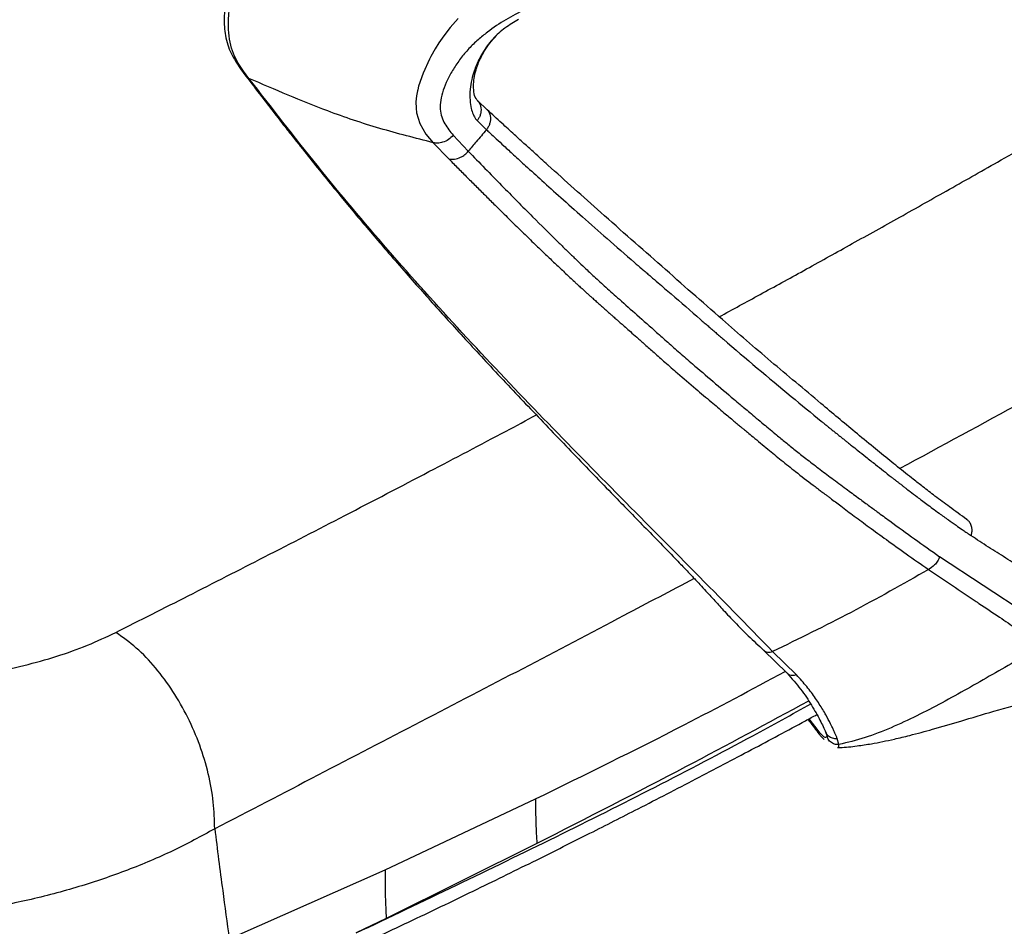
# Paper-space layout '_Isometric' of a CAD drawing. Units: millimetres. Extents: x -81 to 622, y -980 to 231.
# Drawn here: x 264 to 441, y -529 to -366 of the extents above; entities that cross this region are included whole.
import ezdxf

# ---------------------------------------------------------------- set-up
doc = ezdxf.new("R2010")
doc.units = ezdxf.units.MM

psp = doc.layouts.new('_Isometric')

# ---------------------------------------------------------------- linework, layer by layer
at = {"color": 7, "linetype": 'Continuous', "lineweight": 25}
for p, q in [((303.66, -374.68), (304.63, -375.99)), ((305.16, -376.39), (304.2, -375.1)), ((348, -382.03), (346.29, -380.46)), ((346.2, -383.99), (347.86, -385.62)), ((344.59, -389.5), (341.89, -386.62)), ((338.3, -387.96), (341.1, -390.88)), ((446.13, -473.47), (429.33, -462.4)), ((397.67, -479.19), (401.9, -483.36)), ((399.3, -479.44), (403.59, -483.66)), ((407.5, -493.64), (405.89, -491.52)), ((407.84, -494.52), (408.54, -495.29)), ((408.86, -493.97), (409.12, -494.76)), ((411.2, -496.17), (410.92, -495.11)), ((329.66, -518.67), (356.69, -505.95)), ((356.92, -513.97), (329.84, -527.43)), ((302.35, -530.78), (329.66, -518.67)), ((329.84, -527.43), (324.45, -530.05))]:
    psp.add_line(p, q, dxfattribs=at)
at = {"color": 7, "linetype": 'Continuous', "lineweight": 25, "flags": 128}
psp.add_lwpolyline([(342.78, -365.61), (341.35, -367.23), (340.2, -368.72), (339.31, -370.01), (338.65, -371.07), (337.85, -372.48), (337.66, -372.83), (337.61, -372.92), (337.6, -372.94), (337.6, -372.94), (337.6, -372.95), (337.6, -372.95), (337.6, -372.95), (337.6, -372.95), (337.6, -372.95), (337.6, -372.95), (336.46, -375.43), (335.66, -377.82), (335.5, -378.47), (335.5, -378.49), (335.5, -378.49), (335.49, -378.51), (335.49, -378.54), (335.47, -378.62), (335.3, -379.55), (335.19, -380.62), (335.2, -381.77), (335.28, -382.57), (335.88, -384.52), (336.99, -386.41), (338.3, -387.96)], dxfattribs=at)
psp.add_lwpolyline([(342.78, -365.61), (341.35, -367.23), (340.2, -368.72), (339.31, -370.01), (338.65, -371.07), (337.85, -372.48), (337.66, -372.83), (337.61, -372.92), (337.6, -372.94), (337.6, -372.94), (337.6, -372.95), (337.6, -372.95), (337.6, -372.95), (337.6, -372.95), (337.6, -372.95), (337.6, -372.95), (336.46, -375.43), (335.66, -377.82), (335.5, -378.47), (335.5, -378.49), (335.5, -378.49), (335.49, -378.51), (335.49, -378.54), (335.47, -378.62), (335.3, -379.55), (335.19, -380.62), (335.2, -381.77), (335.28, -382.57), (335.88, -384.52), (336.99, -386.41), (338.3, -387.96)], dxfattribs=at)
at = {"color": 7, "linetype": 'Continuous', "lineweight": 25}
for points, knots in [([(317.73, -341.15), (316.6, -341.78), (314.45, -342.98), (311.47, -345.13), (308.95, -347.44), (306.88, -349.84), (305.18, -352.22), (303.88, -354.38), (302.92, -356.31), (302.17, -358.11), (301.49, -360.18), (300.91, -362.71), (300.62, -365.68), (300.85, -368.93), (301.87, -372.06), (303.05, -373.78), (303.66, -374.67)], [0, 0, 0, 0, 0.0965846, 0.1838421, 0.2622587, 0.3313103, 0.3948466, 0.4544359, 0.4963804, 0.536408, 0.5836725, 0.6429898, 0.714872, 0.798993, 0.8958972, 1, 1, 1, 1]), ([(317.73, -341.15), (316.6, -341.78), (314.45, -342.98), (311.47, -345.13), (308.95, -347.44), (306.88, -349.84), (305.18, -352.22), (303.88, -354.38), (302.92, -356.31), (302.17, -358.11), (301.49, -360.18), (300.91, -362.71), (300.62, -365.68), (300.85, -368.93), (301.87, -372.06), (303.05, -373.78), (303.66, -374.67)], [0, 0, 0, 0, 0.0965846, 0.1838421, 0.2622587, 0.3313103, 0.3948466, 0.4544359, 0.4963804, 0.536408, 0.5836725, 0.6429898, 0.714872, 0.798993, 0.8958972, 1, 1, 1, 1]), ([(304.2, -375.1), (303.87, -374.62), (303.19, -373.65), (302.33, -371.96), (301.71, -369.94), (301.43, -367.61), (301.47, -365.07), (301.85, -362.38), (302.58, -359.62), (303.62, -356.88), (304.97, -354.25), (306.55, -351.77), (308.3, -349.45), (310.42, -347.12), (312.9, -344.96), (315.67, -343.03), (317.54, -341.98), (318.47, -341.46)], [0, 0, 0, 0, 0.059775, 0.121616, 0.185927, 0.249851, 0.314061, 0.378307, 0.442547, 0.50657, 0.569942, 0.632941, 0.69576, 0.758774, 0.841036, 0.921189, 1, 1, 1, 1]), ([(304.2, -375.1), (303.87, -374.62), (303.19, -373.65), (302.33, -371.96), (301.71, -369.94), (301.43, -367.61), (301.47, -365.07), (301.85, -362.38), (302.58, -359.62), (303.62, -356.88), (304.97, -354.25), (306.55, -351.77), (308.3, -349.45), (310.42, -347.12), (312.9, -344.96), (315.67, -343.03), (317.54, -341.98), (318.47, -341.46)], [0, 0, 0, 0, 0.059775, 0.121616, 0.185927, 0.249851, 0.314061, 0.378307, 0.442547, 0.50657, 0.569942, 0.632941, 0.69576, 0.758774, 0.841036, 0.921189, 1, 1, 1, 1]), ([(389.7, -419.27), (392.15, -417.93), (397.22, -415.16), (405.02, -410.88), (413.22, -406.34), (421.76, -401.58), (430.64, -396.59), (440.18, -391.19), (449.84, -385.67), (459.24, -380.26), (467.67, -375.36), (475.32, -370.91), (482.17, -366.89), (488.23, -363.33), (492, -361.09), (493.75, -360.05)], [0, 0, 0, 0, 0.069664, 0.144187, 0.222146, 0.303545, 0.388386, 0.476675, 0.577566, 0.666513, 0.748053, 0.822179, 0.888882, 0.948151, 1, 1, 1, 1]), ([(354.79, -364), (353.62, -364.6), (351.29, -365.79), (348.58, -367.62), (346.36, -369.42), (344.68, -371.01), (343.17, -372.82), (341.87, -374.73), (340.81, -376.66), (340.02, -378.55), (339.59, -380.34), (339.5, -381.97), (339.81, -383.35), (340.53, -384.98), (341.35, -385.96), (341.89, -386.62)], [0, 0, 0, 0, 0.124518, 0.247702, 0.310021, 0.371331, 0.432244, 0.494149, 0.557139, 0.619066, 0.681259, 0.743976, 0.807525, 0.871385, 1, 1, 1, 1]), ([(354.79, -364), (353.62, -364.6), (351.29, -365.79), (348.58, -367.62), (346.36, -369.42), (344.68, -371.01), (343.17, -372.82), (341.87, -374.73), (340.81, -376.66), (340.02, -378.55), (339.59, -380.34), (339.5, -381.97), (339.81, -383.35), (340.53, -384.98), (341.35, -385.96), (341.89, -386.62)], [0, 0, 0, 0, 0.124518, 0.247702, 0.310021, 0.371331, 0.432244, 0.494149, 0.557139, 0.619066, 0.681259, 0.743976, 0.807525, 0.871385, 1, 1, 1, 1]), ([(353.63, -365.84), (352.82, -366.3), (351.22, -367.19), (348.9, -369.26), (347.53, -371.16), (346.82, -372.42), (346.49, -373.04), (346.17, -373.72), (345.88, -374.44), (345.53, -375.4), (345.16, -376.7), (344.88, -378.5), (344.86, -380.27), (345.07, -381.75), (345.39, -382.76), (345.73, -383.4), (345.99, -383.75), (346.13, -383.91), (346.18, -383.97), (346.2, -383.99)], [0, 0, 0, 0, 0.12813, 0.24957, 0.374026, 0.401527, 0.421341, 0.458319, 0.491399, 0.516158, 0.583855, 0.662408, 0.757486, 0.839122, 0.90429, 0.952436, 0.984277, 0.994153, 1, 1, 1, 1]), ([(353.63, -365.84), (352.82, -366.3), (351.22, -367.19), (348.9, -369.26), (347.53, -371.16), (346.82, -372.42), (346.49, -373.04), (346.17, -373.72), (345.88, -374.44), (345.53, -375.4), (345.16, -376.7), (344.88, -378.5), (344.86, -380.27), (345.07, -381.75), (345.39, -382.76), (345.73, -383.4), (345.99, -383.75), (346.13, -383.91), (346.18, -383.97), (346.2, -383.99)], [0, 0, 0, 0, 0.12813, 0.24957, 0.374026, 0.401527, 0.421341, 0.458319, 0.491399, 0.516158, 0.583855, 0.662408, 0.757486, 0.839122, 0.90429, 0.952436, 0.984277, 0.994153, 1, 1, 1, 1]), ([(346.3, -380.46), (346.09, -380.19), (345.69, -379.68), (345.51, -378.24), (345.56, -376.83), (345.78, -375.63), (346.05, -374.66), (346.36, -373.77), (346.84, -372.67), (347.54, -371.39), (348.47, -369.98), (349.28, -369.13), (349.69, -368.7)], [0, 0, 0, 0, 0.180524, 0.329376, 0.445764, 0.540829, 0.584411, 0.641112, 0.71183, 0.796742, 0.894846, 1, 1, 1, 1]), ([(346.3, -380.46), (346.09, -380.19), (345.69, -379.68), (345.51, -378.24), (345.56, -376.83), (345.78, -375.63), (346.05, -374.66), (346.36, -373.77), (346.84, -372.67), (347.54, -371.39), (348.47, -369.98), (349.28, -369.13), (349.69, -368.7)], [0, 0, 0, 0, 0.180524, 0.329376, 0.445764, 0.540829, 0.584411, 0.641112, 0.71183, 0.796742, 0.894846, 1, 1, 1, 1]), ([(304.63, -375.99), (305.56, -377.21), (307.28, -379.48), (309.69, -382.6), (311.72, -385.21), (313.39, -387.33), (316.14, -390.8), (319.97, -395.56), (325.12, -401.78), (329.56, -406.99), (333.34, -411.33), (336.3, -414.69), (339.2, -417.93), (342.19, -421.23), (345.32, -424.65), (349.88, -429.57), (355.79, -435.84), (363.04, -443.42), (368.78, -449.36), (373.05, -453.75), (375.86, -456.63), (378.79, -459.62), (381.1, -462), (382.72, -463.68), (383.55, -464.55), (384.26, -465.3), (384.88, -465.95), (385.52, -466.63), (386.33, -467.49), (387.43, -468.68), (388.83, -470.22), (390.54, -472.13), (392.61, -474.31), (395.04, -476.73), (396.77, -478.35), (397.69, -479.22)], [0, 0, 0, 0, 0.033054, 0.06152, 0.085373, 0.104609, 0.120039, 0.181195, 0.236982, 0.294629, 0.329112, 0.361203, 0.391843, 0.422922, 0.457206, 0.491857, 0.56765, 0.643155, 0.718669, 0.746993, 0.775429, 0.805301, 0.836866, 0.846569, 0.855109, 0.862487, 0.868702, 0.874231, 0.882369, 0.893742, 0.908348, 0.926316, 0.947622, 0.972186, 1, 1, 1, 1]), ([(304.63, -375.99), (305.56, -377.21), (307.28, -379.48), (309.69, -382.6), (311.72, -385.21), (313.39, -387.33), (316.14, -390.8), (319.97, -395.56), (325.12, -401.78), (329.56, -406.99), (333.34, -411.33), (336.3, -414.69), (339.2, -417.93), (342.19, -421.23), (345.32, -424.65), (349.88, -429.57), (355.79, -435.84), (363.04, -443.42), (368.78, -449.36), (373.05, -453.75), (375.86, -456.63), (378.79, -459.62), (381.1, -462), (382.72, -463.68), (383.55, -464.55), (384.26, -465.3), (384.88, -465.95), (385.52, -466.63), (386.33, -467.49), (387.43, -468.68), (388.83, -470.22), (390.54, -472.13), (392.61, -474.31), (395.04, -476.73), (396.77, -478.35), (397.69, -479.22)], [0, 0, 0, 0, 0.033054, 0.06152, 0.085373, 0.104609, 0.120039, 0.181195, 0.236982, 0.294629, 0.329112, 0.361203, 0.391843, 0.422922, 0.457206, 0.491857, 0.56765, 0.643155, 0.718669, 0.746993, 0.775429, 0.805301, 0.836866, 0.846569, 0.855109, 0.862487, 0.868702, 0.874231, 0.882369, 0.893742, 0.908348, 0.926316, 0.947622, 0.972186, 1, 1, 1, 1]), ([(338.3, -387.96), (335.07, -387.14), (328.63, -385.51), (317.51, -381.75), (309.84, -378.42), (305.16, -376.39)], [0, 0, 0, 0, 0.280003, 0.560016, 1, 1, 1, 1]), ([(399.3, -479.44), (394.63, -474.66), (385.31, -465.11), (371.07, -450.84), (357.2, -436.68), (343.42, -422.18), (330.08, -407.32), (317.32, -392.11), (309.22, -381.63), (305.16, -376.39)], [0, 0, 0, 0, 0.1432, 0.285802, 0.42858, 0.571402, 0.714257, 0.857123, 1, 1, 1, 1]), ([(338.3, -387.96), (335.07, -387.14), (328.63, -385.51), (317.51, -381.75), (309.84, -378.42), (305.16, -376.39)], [0, 0, 0, 0, 0.280003, 0.560016, 1, 1, 1, 1]), ([(399.3, -479.44), (394.63, -474.66), (385.31, -465.11), (371.07, -450.84), (357.2, -436.68), (343.42, -422.18), (330.08, -407.32), (317.32, -392.11), (309.22, -381.63), (305.16, -376.39)], [0, 0, 0, 0, 0.1432, 0.285802, 0.42858, 0.571402, 0.714257, 0.857123, 1, 1, 1, 1]), ([(346.28, -380.47), (346.35, -380.53), (346.54, -380.72), (346.75, -381.15), (346.89, -381.71), (346.9, -382.33), (346.77, -382.93), (346.54, -383.5), (346.31, -383.83), (346.2, -383.99)], [0, 0, 0, 0, 0.074824, 0.231768, 0.392634, 0.5535, 0.710449, 0.860104, 1, 1, 1, 1]), ([(346.28, -380.47), (346.35, -380.53), (346.54, -380.72), (346.75, -381.15), (346.89, -381.71), (346.9, -382.33), (346.77, -382.93), (346.54, -383.5), (346.31, -383.83), (346.2, -383.99)], [0, 0, 0, 0, 0.074824, 0.231768, 0.392634, 0.5535, 0.710449, 0.860104, 1, 1, 1, 1]), ([(347.98, -382.04), (348.04, -382.1), (348.24, -382.3), (348.45, -382.73), (348.59, -383.31), (348.6, -383.94), (348.46, -384.56), (348.21, -385.13), (347.98, -385.46), (347.86, -385.62)], [0, 0, 0, 0, 0.072154, 0.229654, 0.391254, 0.552855, 0.710355, 0.860245, 1, 1, 1, 1]), ([(347.98, -382.04), (348.04, -382.1), (348.24, -382.3), (348.45, -382.73), (348.59, -383.31), (348.6, -383.94), (348.46, -384.56), (348.21, -385.13), (347.98, -385.46), (347.86, -385.62)], [0, 0, 0, 0, 0.072154, 0.229654, 0.391254, 0.552855, 0.710355, 0.860245, 1, 1, 1, 1]), ([(434.19, -455.68), (433.16, -454.94), (431.25, -453.57), (428.63, -451.61), (426.46, -449.94), (424.7, -448.57), (422.71, -446.99), (420.32, -445.07), (417.29, -442.61), (414.19, -440.05), (411.06, -437.43), (407.5, -434.44), (403.48, -431.07), (399, -427.31), (394.61, -423.54), (388.03, -417.83), (379.42, -410.21), (370.43, -402.32), (363.65, -396.26), (360.08, -393.05), (357.68, -390.88), (356.33, -389.65), (354.72, -388.2), (352.78, -386.43), (350.5, -384.34), (348.87, -382.84), (348, -382.03)], [0, 0, 0, 0, 0.033562, 0.062351, 0.086354, 0.105573, 0.121192, 0.152851, 0.186227, 0.223809, 0.258968, 0.294307, 0.346852, 0.398522, 0.449221, 0.499915, 0.629015, 0.758085, 0.814888, 0.870788, 0.884948, 0.900026, 0.918977, 0.941956, 0.968964, 1, 1, 1, 1]), ([(434.19, -455.68), (433.16, -454.94), (431.25, -453.57), (428.63, -451.61), (426.46, -449.94), (424.7, -448.57), (422.71, -446.99), (420.32, -445.07), (417.29, -442.61), (414.19, -440.05), (411.06, -437.43), (407.5, -434.44), (403.48, -431.07), (399, -427.31), (394.61, -423.54), (388.03, -417.83), (379.42, -410.21), (370.43, -402.32), (363.65, -396.26), (360.08, -393.05), (357.68, -390.88), (356.33, -389.65), (354.72, -388.2), (352.78, -386.43), (350.5, -384.34), (348.87, -382.84), (348, -382.03)], [0, 0, 0, 0, 0.033562, 0.062351, 0.086354, 0.105573, 0.121192, 0.152851, 0.186227, 0.223809, 0.258968, 0.294307, 0.346852, 0.398522, 0.449221, 0.499915, 0.629015, 0.758085, 0.814888, 0.870788, 0.884948, 0.900026, 0.918977, 0.941956, 0.968964, 1, 1, 1, 1]), ([(347.86, -385.62), (347.25, -386.35), (346.16, -387.64), (345.07, -388.93), (344.59, -389.5)], [0, 0, 0, 0, 0.559998, 1, 1, 1, 1]), ([(347.86, -385.62), (347.25, -386.35), (346.16, -387.64), (345.07, -388.93), (344.59, -389.5)], [0, 0, 0, 0, 0.559998, 1, 1, 1, 1]), ([(347.86, -385.62), (347.86, -385.62), (347.86, -385.62), (347.86, -385.62), (347.86, -385.62), (347.86, -385.62), (347.87, -385.63), (347.91, -385.67), (348.05, -385.8), (348.38, -386.1), (348.93, -386.61), (349.82, -387.44), (351.12, -388.64), (352.88, -390.26), (355.15, -392.34), (357.97, -394.9), (361.38, -397.96), (365.29, -401.45), (369.69, -405.34), (373.25, -408.44), (375.55, -410.42), (376.3, -411.07), (376.73, -411.43), (377.06, -411.72), (377.73, -412.29), (379.06, -413.44), (382.04, -416.01), (384.78, -418.4), (387, -420.32), (387.69, -420.91), (388.38, -421.51), (389.07, -422.11), (389.76, -422.71), (394.24, -426.56), (400.37, -431.72), (406.43, -436.71), (408.58, -438.46), (409.11, -438.89), (409.64, -439.32), (410.17, -439.74), (410.7, -440.17), (411.23, -440.59), (411.76, -441.02), (412.27, -441.43), (412.86, -441.89), (413.63, -442.51), (414.72, -443.38), (416.16, -444.53), (418.16, -446.11), (419.82, -447.42), (421.04, -448.38), (421.47, -448.71), (421.9, -449.04), (422.34, -449.38), (422.79, -449.73), (423.35, -450.17), (424.18, -450.81), (425.13, -451.52), (426.13, -452.28), (427.05, -452.97), (428.1, -453.75), (429.4, -454.7), (430.8, -455.71), (432.18, -456.69), (433.23, -457.42), (433.98, -457.93), (434.46, -458.26), (434.79, -458.48), (434.95, -458.59), (435, -458.63)], [0, 0, 0, 0, 0, 0.000002, 0.000006, 0.000023, 0.000086, 0.000334, 0.001318, 0.005235, 0.011751, 0.020866, 0.037062, 0.057878, 0.083313, 0.117581, 0.157736, 0.203781, 0.255714, 0.313422, 0.328563, 0.335622, 0.339498, 0.343375, 0.347252, 0.36249, 0.389715, 0.451489, 0.459571, 0.467651, 0.47573, 0.483809, 0.491888, 0.499966, 0.639943, 0.701606, 0.707662, 0.713717, 0.719771, 0.725824, 0.731875, 0.737924, 0.743971, 0.750015, 0.755489, 0.763781, 0.776415, 0.792583, 0.812286, 0.84371, 0.848282, 0.85296, 0.857744, 0.862634, 0.86763, 0.872732, 0.881289, 0.895037, 0.903859, 0.913979, 0.925399, 0.938118, 0.95602, 0.97089, 0.982724, 0.989607, 0.994781, 0.998246, 1, 1, 1, 1]), ([(347.86, -385.62), (347.86, -385.62), (347.86, -385.62), (347.86, -385.62), (347.86, -385.62), (347.86, -385.62), (347.87, -385.63), (347.91, -385.67), (348.05, -385.8), (348.38, -386.1), (348.93, -386.61), (349.82, -387.44), (351.12, -388.64), (352.88, -390.26), (355.15, -392.34), (357.97, -394.9), (361.38, -397.96), (365.29, -401.45), (369.69, -405.34), (373.25, -408.44), (375.55, -410.42), (376.3, -411.07), (376.73, -411.43), (377.06, -411.72), (377.73, -412.29), (379.06, -413.44), (382.04, -416.01), (384.78, -418.4), (387, -420.32), (387.69, -420.91), (388.38, -421.51), (389.07, -422.11), (389.76, -422.71), (394.24, -426.56), (400.37, -431.72), (406.43, -436.71), (408.58, -438.46), (409.11, -438.89), (409.64, -439.32), (410.17, -439.74), (410.7, -440.17), (411.23, -440.59), (411.76, -441.02), (412.27, -441.43), (412.86, -441.89), (413.63, -442.51), (414.72, -443.38), (416.16, -444.53), (418.16, -446.11), (419.82, -447.42), (421.04, -448.38), (421.47, -448.71), (421.9, -449.04), (422.34, -449.38), (422.79, -449.73), (423.35, -450.17), (424.18, -450.81), (425.13, -451.52), (426.13, -452.28), (427.05, -452.97), (428.1, -453.75), (429.4, -454.7), (430.8, -455.71), (432.18, -456.69), (433.23, -457.42), (433.98, -457.93), (434.46, -458.26), (434.79, -458.48), (434.95, -458.59), (435, -458.63)], [0, 0, 0, 0, 0, 0.000002, 0.000006, 0.000023, 0.000086, 0.000334, 0.001318, 0.005235, 0.011751, 0.020866, 0.037062, 0.057878, 0.083313, 0.117581, 0.157736, 0.203781, 0.255714, 0.313422, 0.328563, 0.335622, 0.339498, 0.343375, 0.347252, 0.36249, 0.389715, 0.451489, 0.459571, 0.467651, 0.47573, 0.483809, 0.491888, 0.499966, 0.639943, 0.701606, 0.707662, 0.713717, 0.719771, 0.725824, 0.731875, 0.737924, 0.743971, 0.750015, 0.755489, 0.763781, 0.776415, 0.792583, 0.812286, 0.84371, 0.848282, 0.85296, 0.857744, 0.862634, 0.86763, 0.872732, 0.881289, 0.895037, 0.903859, 0.913979, 0.925399, 0.938118, 0.95602, 0.97089, 0.982724, 0.989607, 0.994781, 0.998246, 1, 1, 1, 1]), ([(341.89, -386.62), (341.62, -386.9), (341.07, -387.46), (340.07, -387.91), (339.11, -388.09), (338.56, -388), (338.3, -387.96)], [0, 0, 0, 0, 0.274412, 0.561372, 0.785588, 1, 1, 1, 1]), ([(341.89, -386.62), (341.62, -386.9), (341.07, -387.46), (340.07, -387.91), (339.11, -388.09), (338.56, -388), (338.3, -387.96)], [0, 0, 0, 0, 0.274412, 0.561372, 0.785588, 1, 1, 1, 1]), ([(341.1, -390.88), (341.44, -390.91), (342.13, -390.98), (343.13, -390.66), (343.98, -390.15), (344.39, -389.71), (344.59, -389.5)], [0, 0, 0, 0, 0.274656, 0.56131, 0.785344, 1, 1, 1, 1]), ([(341.1, -390.88), (341.44, -390.91), (342.13, -390.98), (343.13, -390.66), (343.98, -390.15), (344.39, -389.71), (344.59, -389.5)], [0, 0, 0, 0, 0.274656, 0.56131, 0.785344, 1, 1, 1, 1]), ([(341.1, -390.88), (341.66, -391.44), (342.76, -392.55), (344.42, -394.22), (346.09, -395.89), (347.75, -397.54), (349.41, -399.19), (351.18, -400.94), (353.05, -402.79), (355.04, -404.73), (357.01, -406.63), (358.84, -408.38), (360.53, -409.98), (362.09, -411.46), (363.29, -412.58), (364.07, -413.31), (364.53, -413.73), (365.09, -414.24), (365.7, -414.79), (366.19, -415.24), (366.59, -415.59), (367.03, -415.99), (367.6, -416.5), (368.22, -417.06), (368.85, -417.61), (369.5, -418.19), (369.98, -418.62), (370.33, -418.93), (370.54, -419.11), (370.82, -419.36), (371.16, -419.67), (371.58, -420.04), (372.15, -420.53), (372.87, -421.17), (373.82, -422.01), (374.97, -423.03), (376.39, -424.3), (378.08, -425.79), (380.04, -427.51), (382.53, -429.68), (385.31, -432.06), (388.1, -434.43), (390.39, -436.36), (391.99, -437.71), (393.03, -438.57), (393.62, -439.07), (394.07, -439.44), (394.44, -439.75), (394.99, -440.21), (396.33, -441.32), (398.35, -442.99), (400.89, -445.07), (403.59, -447.24), (405.76, -448.9), (407.11, -449.93), (407.48, -450.21), (407.71, -450.39), (407.99, -450.6), (408.33, -450.85), (408.71, -451.15), (409.16, -451.48), (410.11, -452.2), (411.72, -453.41), (414.05, -455.16), (416.79, -457.17), (419.89, -459.44), (423.45, -461.99), (425.99, -463.76), (427.33, -464.7)], [0, 0, 0, 0, 0.0208277, 0.0416505, 0.0624683, 0.0832811, 0.1040887, 0.124891, 0.1496483, 0.1745002, 0.1993005, 0.222926, 0.2420701, 0.2612515, 0.280471, 0.2860085, 0.2896792, 0.2970406, 0.3060253, 0.3114184, 0.3145864, 0.3199901, 0.3273485, 0.3347022, 0.3420513, 0.3493956, 0.3576406, 0.3592468, 0.3616823, 0.364947, 0.3690408, 0.3739637, 0.3797156, 0.3889489, 0.3995265, 0.4132784, 0.4302043, 0.4503043, 0.4735759, 0.5000176, 0.5382525, 0.5705743, 0.5969932, 0.6175105, 0.6259011, 0.63267, 0.6378165, 0.6413406, 0.6454272, 0.6569428, 0.6874383, 0.7149339, 0.7439575, 0.7786306, 0.7861948, 0.7880948, 0.7905751, 0.7936358, 0.7972769, 0.8014984, 0.8063002, 0.8116823, 0.8323741, 0.8587933, 0.8872203, 0.9202162, 0.9577986, 1, 1, 1, 1]), ([(341.1, -390.88), (341.66, -391.44), (342.76, -392.55), (344.42, -394.22), (346.09, -395.89), (347.75, -397.54), (349.41, -399.19), (351.18, -400.94), (353.05, -402.79), (355.04, -404.73), (357.01, -406.63), (358.84, -408.38), (360.53, -409.98), (362.09, -411.46), (363.29, -412.58), (364.07, -413.31), (364.53, -413.73), (365.09, -414.24), (365.7, -414.79), (366.19, -415.24), (366.59, -415.59), (367.03, -415.99), (367.6, -416.5), (368.22, -417.06), (368.85, -417.61), (369.5, -418.19), (369.98, -418.62), (370.33, -418.93), (370.54, -419.11), (370.82, -419.36), (371.16, -419.67), (371.58, -420.04), (372.15, -420.53), (372.87, -421.17), (373.82, -422.01), (374.97, -423.03), (376.39, -424.3), (378.08, -425.79), (380.04, -427.51), (382.53, -429.68), (385.31, -432.06), (388.1, -434.43), (390.39, -436.36), (391.99, -437.71), (393.03, -438.57), (393.62, -439.07), (394.07, -439.44), (394.44, -439.75), (394.99, -440.21), (396.33, -441.32), (398.35, -442.99), (400.89, -445.07), (403.59, -447.24), (405.76, -448.9), (407.11, -449.93), (407.48, -450.21), (407.71, -450.39), (407.99, -450.6), (408.33, -450.85), (408.71, -451.15), (409.16, -451.48), (410.11, -452.2), (411.72, -453.41), (414.05, -455.16), (416.79, -457.17), (419.89, -459.44), (423.45, -461.99), (425.99, -463.76), (427.33, -464.7)], [0, 0, 0, 0, 0.0208277, 0.0416505, 0.0624683, 0.0832811, 0.1040887, 0.124891, 0.1496483, 0.1745002, 0.1993005, 0.222926, 0.2420701, 0.2612515, 0.280471, 0.2860085, 0.2896792, 0.2970406, 0.3060253, 0.3114184, 0.3145864, 0.3199901, 0.3273485, 0.3347022, 0.3420513, 0.3493956, 0.3576406, 0.3592468, 0.3616823, 0.364947, 0.3690408, 0.3739637, 0.3797156, 0.3889489, 0.3995265, 0.4132784, 0.4302043, 0.4503043, 0.4735759, 0.5000176, 0.5382525, 0.5705743, 0.5969932, 0.6175105, 0.6259011, 0.63267, 0.6378165, 0.6413406, 0.6454272, 0.6569428, 0.6874383, 0.7149339, 0.7439575, 0.7786306, 0.7861948, 0.7880948, 0.7905751, 0.7936358, 0.7972769, 0.8014984, 0.8063002, 0.8116823, 0.8323741, 0.8587933, 0.8872203, 0.9202162, 0.9577986, 1, 1, 1, 1]), ([(344.59, -389.5), (346.59, -391.55), (350.44, -395.51), (355.81, -400.95), (359.44, -404.55), (361.44, -406.51), (362.13, -407.18), (362.81, -407.84), (363.48, -408.49), (364.38, -409.35), (365.62, -410.53), (367.33, -412.14), (369.41, -414.04), (371.98, -416.33), (375.05, -419.04), (377.61, -421.31), (379.45, -422.95), (380.47, -423.86), (381.52, -424.79), (382.6, -425.74), (383.73, -426.72), (386.95, -429.51), (390.21, -432.28), (393.34, -434.93), (394.29, -435.73), (395.25, -436.54), (396.42, -437.52), (398.02, -438.85), (399.77, -440.31), (401.66, -441.86), (403.4, -443.28), (405.38, -444.84), (407.59, -446.52), (410, -448.33), (412.38, -450.09), (414.56, -451.71), (416.42, -453.08), (418.31, -454.47), (422.55, -457.59), (426.33, -460.27), (429.33, -462.4)], [0, 0, 0, 0, 0.077073, 0.148691, 0.20713, 0.215919, 0.224602, 0.233177, 0.241645, 0.250006, 0.267064, 0.288198, 0.313397, 0.342648, 0.380209, 0.422829, 0.434826, 0.44717, 0.45986, 0.472896, 0.486279, 0.500009, 0.587834, 0.600877, 0.609804, 0.621046, 0.634605, 0.650481, 0.67699, 0.695652, 0.715854, 0.7376, 0.763055, 0.789418, 0.817371, 0.841297, 0.861182, 0.878545, 0.90321, 1, 1, 1, 1]), ([(344.59, -389.5), (346.59, -391.55), (350.44, -395.51), (355.81, -400.95), (359.44, -404.55), (361.44, -406.51), (362.13, -407.18), (362.81, -407.84), (363.48, -408.49), (364.38, -409.35), (365.62, -410.53), (367.33, -412.14), (369.41, -414.04), (371.98, -416.33), (375.05, -419.04), (377.61, -421.31), (379.45, -422.95), (380.47, -423.86), (381.52, -424.79), (382.6, -425.74), (383.73, -426.72), (386.95, -429.51), (390.21, -432.28), (393.34, -434.93), (394.29, -435.73), (395.25, -436.54), (396.42, -437.52), (398.02, -438.85), (399.77, -440.31), (401.66, -441.86), (403.4, -443.28), (405.38, -444.84), (407.59, -446.52), (410, -448.33), (412.38, -450.09), (414.56, -451.71), (416.42, -453.08), (418.31, -454.47), (422.55, -457.59), (426.33, -460.27), (429.33, -462.4)], [0, 0, 0, 0, 0.077073, 0.148691, 0.20713, 0.215919, 0.224602, 0.233177, 0.241645, 0.250006, 0.267064, 0.288198, 0.313397, 0.342648, 0.380209, 0.422829, 0.434826, 0.44717, 0.45986, 0.472896, 0.486279, 0.500009, 0.587834, 0.600877, 0.609804, 0.621046, 0.634605, 0.650481, 0.67699, 0.695652, 0.715854, 0.7376, 0.763055, 0.789418, 0.817371, 0.841297, 0.861182, 0.878545, 0.90321, 1, 1, 1, 1]), ([(514.08, -394.98), (502.6, -401.57), (479.61, -414.76), (448.92, -432.1), (429.58, -442.54), (422.17, -446.55)], [0, 0, 0, 0, 0.380772, 0.762414, 1, 1, 1, 1]), ([(281.23, -476.01), (285.57, -473.82), (294.54, -469.29), (308.26, -462.29), (322.69, -454.86), (337.16, -447.31), (348.63, -441.28), (355.03, -437.88), (356.84, -436.91)], [0, 0, 0, 0, 0.169415, 0.349363, 0.539896, 0.741068, 0.926945, 1, 1, 1, 1]), ([(435, -458.63), (435.06, -458.42), (435.17, -457.97), (435.16, -457.27), (434.97, -456.59), (434.64, -456.03), (434.31, -455.79), (434.18, -455.69)], [0, 0, 0, 0, 0.1852928, 0.3894913, 0.6085731, 0.8359326, 1, 1, 1, 1]), ([(435, -458.63), (435.06, -458.42), (435.17, -457.97), (435.16, -457.27), (434.97, -456.59), (434.64, -456.03), (434.31, -455.79), (434.18, -455.69)], [0, 0, 0, 0, 0.1852928, 0.3894913, 0.6085731, 0.8359326, 1, 1, 1, 1]), ([(447.57, -465.91), (446.48, -465.5), (444.32, -464.7), (441.23, -462.6), (438.1, -460.7), (436.03, -459.32), (435, -458.63)], [0, 0, 0, 0, 0.2505973, 0.5003605, 0.7501676, 1, 1, 1, 1]), ([(447.57, -465.91), (446.48, -465.5), (444.32, -464.7), (441.23, -462.6), (438.1, -460.7), (436.03, -459.32), (435, -458.63)], [0, 0, 0, 0, 0.2505973, 0.5003605, 0.7501676, 1, 1, 1, 1]), ([(429.33, -462.4), (429.22, -462.67), (428.99, -463.2), (428.34, -464.05), (427.71, -464.46), (427.33, -464.7)], [0, 0, 0, 0, 0.2774423, 0.5619729, 1, 1, 1, 1]), ([(429.33, -462.4), (429.22, -462.67), (428.99, -463.2), (428.34, -464.05), (427.71, -464.46), (427.33, -464.7)], [0, 0, 0, 0, 0.2774423, 0.5619729, 1, 1, 1, 1]), ([(427.33, -464.7), (422.7, -467.33), (413.44, -472.58), (404.01, -477.16), (399.3, -479.44)], [0, 0, 0, 0, 0.49999, 1, 1, 1, 1]), ([(427.33, -464.7), (422.7, -467.33), (413.44, -472.58), (404.01, -477.16), (399.3, -479.44)], [0, 0, 0, 0, 0.49999, 1, 1, 1, 1]), ([(427.33, -464.7), (430.19, -466.63), (433.21, -468.68), (437.47, -471.51), (439.91, -473.13), (442.41, -474.83), (443.73, -475.75), (444.08, -475.99), (444.19, -476.06), (444.22, -476.09), (444.23, -476.1)], [0, 0, 0, 0, 0.499993, 0.528971, 0.749913, 0.932531, 0.980672, 0.993939, 0.99787, 1, 1, 1, 1]), ([(427.33, -464.7), (430.19, -466.63), (433.21, -468.68), (437.47, -471.51), (439.91, -473.13), (442.41, -474.83), (443.73, -475.75), (444.08, -475.99), (444.19, -476.06), (444.22, -476.09), (444.23, -476.1)], [0, 0, 0, 0, 0.499993, 0.528971, 0.749913, 0.932531, 0.980672, 0.993939, 0.99787, 1, 1, 1, 1]), ([(385.2, -466.3), (381, -468.53), (364.79, -477.12), (336.11, -492.06), (311.37, -504.91), (299.01, -511.32)], [0, 0, 0, 0, 0.149097, 0.574872, 1, 1, 1, 1]), ([(206.17, -479.07), (208.13, -479.78), (212.05, -481.2), (218.44, -482.77), (225.04, -483.92), (231.78, -484.64), (238.6, -484.92), (245.37, -484.78), (252.04, -484.24), (258.51, -483.31), (264.75, -482.01), (270.66, -480.35), (276.22, -478.38), (279.55, -476.8), (281.23, -476.01)], [0, 0, 0, 0, 0.083317, 0.166232, 0.249972, 0.332767, 0.415779, 0.499967, 0.582858, 0.665881, 0.749979, 0.833389, 0.916387, 1, 1, 1, 1]), ([(299.01, -511.32), (298.97, -509.73), (298.89, -506.54), (297.95, -501.43), (296.42, -496.29), (294.26, -491.28), (291.57, -486.55), (288.44, -482.31), (284.95, -478.64), (282.47, -476.89), (281.23, -476.01)], [0, 0, 0, 0, 0.126084, 0.253544, 0.379829, 0.504998, 0.629677, 0.753548, 0.876559, 1, 1, 1, 1]), ([(397.71, -479.2), (397.77, -479.26), (397.95, -479.44), (398.36, -479.56), (398.84, -479.58), (399.16, -479.49), (399.3, -479.44)], [0, 0, 0, 0, 0.173697, 0.478016, 0.755328, 1, 1, 1, 1]), ([(397.71, -479.2), (397.77, -479.26), (397.95, -479.44), (398.36, -479.56), (398.84, -479.58), (399.16, -479.49), (399.3, -479.44)], [0, 0, 0, 0, 0.173697, 0.478016, 0.755328, 1, 1, 1, 1]), ([(447.83, -478.42), (444.82, -480.14), (438.82, -483.58), (431.31, -487.88), (425.22, -491.05), (420.6, -493.18), (415.93, -495.05), (412.78, -495.8), (411.2, -496.17)], [0, 0, 0, 0, 0.2500391, 0.5000699, 0.6250813, 0.7500863, 0.8750661, 1, 1, 1, 1]), ([(447.83, -478.42), (444.82, -480.14), (438.82, -483.58), (431.31, -487.88), (425.22, -491.05), (420.6, -493.18), (415.93, -495.05), (412.78, -495.8), (411.2, -496.17)], [0, 0, 0, 0, 0.2500391, 0.5000699, 0.6250813, 0.7500863, 0.8750661, 1, 1, 1, 1]), ([(356.69, -505.95), (365.62, -501.57), (380.71, -494.18), (395.53, -486.26), (401.57, -483.04)], [0, 0, 0, 0, 0.592068, 1, 1, 1, 1]), ([(401.9, -483.36), (402.74, -484.32), (404.46, -486.27), (406.36, -489.15), (407.93, -491.92), (408.55, -493.29), (408.87, -493.98)], [0, 0, 0, 0, 0.241254, 0.488774, 0.742093, 1, 1, 1, 1]), ([(401.9, -483.36), (402.74, -484.32), (404.46, -486.27), (406.36, -489.15), (407.93, -491.92), (408.55, -493.29), (408.87, -493.98)], [0, 0, 0, 0, 0.241254, 0.488774, 0.742093, 1, 1, 1, 1]), ([(403.59, -483.66), (403.44, -483.7), (403.13, -483.79), (402.64, -483.77), (402.2, -483.63), (402, -483.43), (401.91, -483.34)], [0, 0, 0, 0, 0.232608, 0.495974, 0.784743, 1, 1, 1, 1]), ([(403.59, -483.66), (403.44, -483.7), (403.13, -483.79), (402.64, -483.77), (402.2, -483.63), (402, -483.43), (401.91, -483.34)], [0, 0, 0, 0, 0.232608, 0.495974, 0.784743, 1, 1, 1, 1]), ([(410.92, -495.11), (410.86, -494.95), (410.74, -494.64), (410.52, -494.11), (410.26, -493.54), (409.99, -492.98), (409.56, -492.11), (409.02, -491.1), (408.14, -489.57), (407.05, -487.87), (405.51, -485.75), (404.23, -484.36), (403.59, -483.66)], [0, 0, 0, 0, 0.061123, 0.122043, 0.1828124, 0.2434789, 0.2928209, 0.431789, 0.5124183, 0.6742601, 0.837454, 1, 1, 1, 1]), ([(410.92, -495.11), (410.86, -494.95), (410.74, -494.64), (410.52, -494.11), (410.26, -493.54), (409.99, -492.98), (409.56, -492.11), (409.02, -491.1), (408.14, -489.57), (407.05, -487.87), (405.51, -485.75), (404.23, -484.36), (403.59, -483.66)], [0, 0, 0, 0, 0.061123, 0.122043, 0.1828124, 0.2434789, 0.2928209, 0.431789, 0.5124183, 0.6742601, 0.837454, 1, 1, 1, 1]), ([(405.78, -488.36), (398.43, -492.33), (382.3, -501.02), (365.86, -509.41), (356.92, -513.97)], [0, 0, 0, 0, 0.4558233, 1, 1, 1, 1]), ([(410.94, -496.73), (411.09, -496.72), (412.29, -496.7), (414.33, -496.44), (416.9, -496.07), (419.12, -495.64), (421.42, -495.15), (424.42, -494.42), (428.39, -493.34), (433.43, -491.87), (439.39, -490.06), (443.72, -488.86), (446.04, -488.21)], [0, 0, 0, 0, 0.012239, 0.096422, 0.166818, 0.223876, 0.283189, 0.36214, 0.480509, 0.626347, 0.799599, 1, 1, 1, 1]), ([(410.94, -496.73), (411.09, -496.72), (412.29, -496.7), (414.33, -496.44), (416.9, -496.07), (419.12, -495.64), (421.42, -495.15), (424.42, -494.42), (428.39, -493.34), (433.43, -491.87), (439.39, -490.06), (443.72, -488.86), (446.04, -488.21)], [0, 0, 0, 0, 0.012239, 0.096422, 0.166818, 0.223876, 0.283189, 0.36214, 0.480509, 0.626347, 0.799599, 1, 1, 1, 1]), ([(324.45, -530.05), (336.46, -524.33), (360.48, -512.88), (387.71, -499.03), (402.78, -490.74), (406.29, -488.81)], [0, 0, 0, 0, 0.43411, 0.868214, 1, 1, 1, 1]), ([(323.04, -533.19), (326.89, -531.38), (334.64, -527.74), (345.9, -522.32), (356.53, -517.1), (366.17, -512.28), (375.72, -507.42), (385.41, -502.42), (395.44, -497.14), (402.68, -493.27), (406.57, -491.15), (407.25, -490.79)], [0, 0, 0, 0, 0.134835, 0.271269, 0.396607, 0.510849, 0.613994, 0.73786, 0.858299, 0.975515, 1, 1, 1, 1]), ([(405.66, -491.65), (405.82, -491.84), (406.67, -492.98), (407.31, -493.82), (407.83, -494.51)], [0, 0, 0, 0, 0.175936, 1, 1, 1, 1]), ([(405.66, -491.65), (405.82, -491.84), (406.67, -492.98), (407.31, -493.82), (407.83, -494.51)], [0, 0, 0, 0, 0.175936, 1, 1, 1, 1]), ([(408.9, -494.84), (408.85, -494.88), (408.72, -494.97), (408.26, -494.58), (407.76, -493.96), (407.5, -493.64)], [0, 0, 0, 0, 0.23071, 0.614264, 1, 1, 1, 1]), ([(408.9, -494.84), (408.85, -494.88), (408.72, -494.97), (408.26, -494.58), (407.76, -493.96), (407.5, -493.64)], [0, 0, 0, 0, 0.23071, 0.614264, 1, 1, 1, 1]), ([(410.92, -495.11), (410.78, -495.12), (410.49, -495.14), (410.07, -495.05), (409.67, -494.89), (409.33, -494.65), (409.05, -494.33), (408.92, -494.09), (408.86, -493.97)], [0, 0, 0, 0, 0.1674631, 0.3350342, 0.5025951, 0.6700665, 0.837532, 1, 1, 1, 1]), ([(410.92, -495.11), (410.78, -495.12), (410.49, -495.14), (410.07, -495.05), (409.67, -494.89), (409.33, -494.65), (409.05, -494.33), (408.92, -494.09), (408.86, -493.97)], [0, 0, 0, 0, 0.1674631, 0.3350342, 0.5025951, 0.6700665, 0.837532, 1, 1, 1, 1]), ([(409.02, -494.54), (409.03, -494.65), (409.04, -494.84), (408.94, -494.84), (408.9, -494.84)], [0, 0, 0, 0, 0.556311, 1, 1, 1, 1]), ([(409.02, -494.54), (409.03, -494.65), (409.04, -494.84), (408.94, -494.84), (408.9, -494.84)], [0, 0, 0, 0, 0.556311, 1, 1, 1, 1]), ([(411.2, -496.17), (410.94, -496.17), (410.54, -496.16), (410.04, -495.94), (409.69, -495.7), (409.41, -495.38), (409.2, -495.07), (409.16, -494.84), (409.15, -494.75)], [0, 0, 0, 0, 0.282441, 0.43538, 0.591841, 0.748299, 0.901227, 1, 1, 1, 1]), ([(411.2, -496.17), (410.94, -496.17), (410.54, -496.16), (410.04, -495.94), (409.69, -495.7), (409.41, -495.38), (409.2, -495.07), (409.16, -494.84), (409.15, -494.75)], [0, 0, 0, 0, 0.282441, 0.43538, 0.591841, 0.748299, 0.901227, 1, 1, 1, 1]), ([(410.96, -496.68), (411.03, -496.69), (411.23, -496.72), (411.21, -496.39), (411.2, -496.17)], [0, 0, 0, 0, 0.355035, 1, 1, 1, 1]), ([(410.96, -496.68), (411.03, -496.69), (411.23, -496.72), (411.21, -496.39), (411.2, -496.17)], [0, 0, 0, 0, 0.355035, 1, 1, 1, 1]), ([(356.69, -505.95), (356.69, -507.43), (356.69, -510.07), (356.85, -512.78), (356.92, -513.97)], [0, 0, 0, 0, 0.55999, 1, 1, 1, 1]), ([(299.01, -511.32), (296.55, -512.67), (291.62, -515.36), (283.4, -518.82), (274.68, -521.81), (265.48, -524.24), (255.88, -526.09), (246, -527.33), (235.96, -527.95), (225.9, -527.89), (215.97, -527.15), (206.3, -525.71), (196.97, -523.62), (191.23, -521.65), (188.36, -520.67)], [0, 0, 0, 0, 0.083467, 0.167286, 0.25075, 0.333979, 0.417357, 0.501035, 0.584674, 0.667977, 0.750963, 0.833876, 0.916943, 1, 1, 1, 1]), ([(299.01, -511.32), (299.48, -515.02), (300.32, -521.63), (301.23, -528.21), (301.63, -531.1)], [0, 0, 0, 0, 0.56, 1, 1, 1, 1]), ([(329.66, -518.67), (329.65, -520.28), (329.62, -523.16), (329.78, -526.13), (329.84, -527.43)], [0, 0, 0, 0, 0.559988, 1, 1, 1, 1])]:
    psp.add_open_spline(points, degree=3, knots=knots, dxfattribs=at)

doc.saveas('drawing.dxf')
